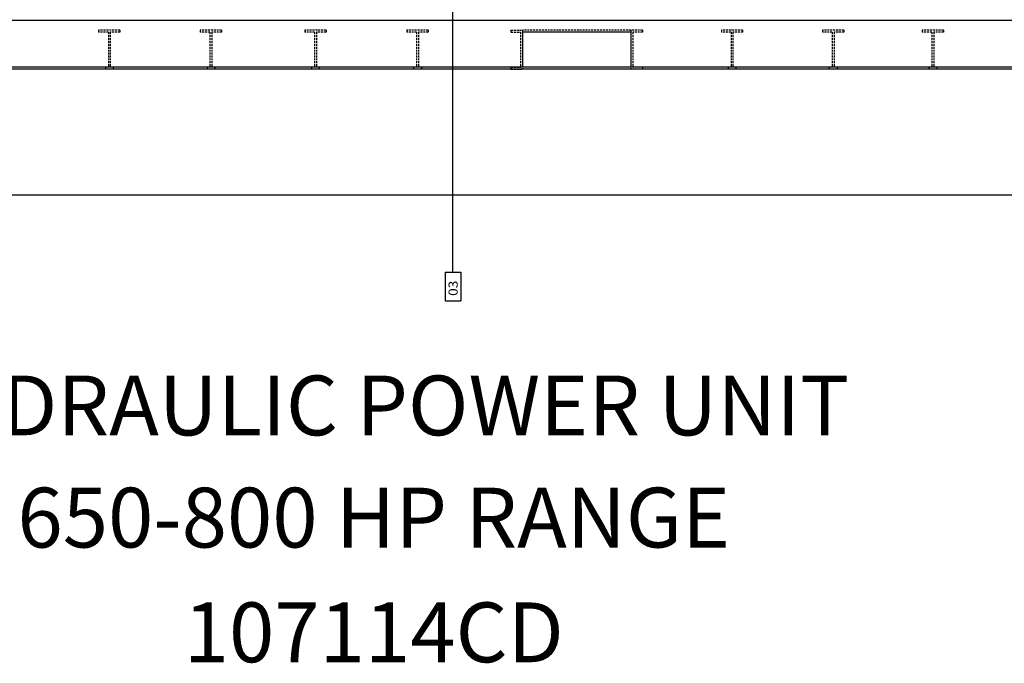
# Model space of a CAD drawing. Extents: x 0 to 3753, y -111 to 1816.
# Drawn here: x 238 to 365, y -76 to 7 of the extents above; entities that cross this region are included whole.
import ezdxf
from ezdxf.enums import TextEntityAlignment as Align

# ---------------------------------------------------------------- set-up
doc = ezdxf.new("R2010")
doc.units = 0
doc.header["$MEASUREMENT"] = 0
doc.linetypes.add('HIDDEN', pattern=[0.375, 0.25, -0.125])
for name, color, linetype in [('DATUM_LINES', 7, 'CONTINUOUS'), ('HIDDEN', 3, 'HIDDEN'), ('HOSE', 62, 'CONTINUOUS'), ('ISO-20', 1, 'CONTINUOUS'), ('OBJECT', 1, 'CONTINUOUS')]:
    doc.layers.add(name, color=color, linetype=linetype)
doc.styles.add('SIMP', font='SIMPLEX.SHX')

# ---------------------------------------------------------------- blocks, each defined once
blk = doc.blocks.new('ISO20ELE')
at = {"layer": 'HIDDEN'}
for p, q in [((100.88, 5.5), (98.12, 5.5)), ((98.12, 5.5), (98.12, 5.25)), ((99.38, 5.25), (98.12, 5.25)), ((99.38, 5.25), (99.38, 0.75)), ((100.88, 5.25), (99.62, 5.25)), ((99.62, 5.25), (99.62, 0.75)), ((100.88, 5.5), (100.88, 5.25)), ((114, 5.5), (111.25, 5.5)), ((111.25, 5.5), (111.25, 5.25)), ((112.5, 5.25), (111.25, 5.25)), ((112.5, 5.25), (112.5, 0.75)), ((114, 5.25), (112.75, 5.25)), ((112.75, 5.25), (112.75, 0.75)), ((114, 5.5), (114, 5.25)), ((127.5, 5.5), (124.75, 5.5)), ((124.75, 5.5), (124.75, 5.25)), ((126, 5.25), (124.75, 5.25)), ((126, 5.25), (126, 0.75)), ((127.5, 5.25), (126.25, 5.25)), ((126.25, 5.25), (126.25, 0.75)), ((127.5, 5.5), (127.5, 5.25)), ((140.69, 5.5), (137.94, 5.5)), ((137.94, 5.5), (137.94, 5.25)), ((139.19, 5.25), (137.94, 5.25)), ((139.19, 5.25), (139.19, 0.75)), ((140.69, 5.25), (139.44, 5.25)), ((139.44, 5.25), (139.44, 0.75)), ((140.69, 5.5), (140.69, 5.25)), ((151.38, 5.5), (151.38, 5.25)), ((151.38, 5.5), (152.88, 5.5)), ((151.38, 5.25), (152.62, 5.25)), ((152.62, 5.25), (152.62, 0.75)), ((166.88, 5.5), (152.88, 5.5)), ((152.88, 5.5), (152.88, 0.5)), ((166.88, 5.5), (166.88, 0.5)), ((168.38, 5.5), (166.88, 5.5)), ((167.12, 5.25), (167.12, 0.75)), ((168.38, 5.25), (167.12, 5.25)), ((168.38, 5.5), (168.38, 5.25)), ((178.56, 5.5), (178.56, 5.25)), ((181.31, 5.5), (178.56, 5.5)), ((179.81, 5.25), (178.56, 5.25)), ((179.81, 5.25), (179.81, 0.75)), ((180.06, 5.25), (180.06, 0.75)), ((181.31, 5.25), (180.06, 5.25)), ((181.31, 5.5), (181.31, 5.25)), ((194.38, 5.5), (191.62, 5.5)), ((191.62, 5.5), (191.62, 5.25)), ((192.88, 5.25), (191.62, 5.25)), ((192.88, 5.25), (192.88, 0.75)), ((194.38, 5.25), (193.12, 5.25)), ((193.12, 5.25), (193.12, 0.75)), ((194.38, 5.5), (194.38, 5.25)), ((204.5, 5.5), (204.5, 5.25)), ((207.25, 5.5), (204.5, 5.5)), ((205.75, 5.25), (204.5, 5.25)), ((205.75, 5.25), (205.75, 0.75)), ((206, 5.25), (206, 0.75)), ((207.25, 5.25), (206, 5.25)), ((207.25, 5.5), (207.25, 5.25)), ((99, 0.75), (99, 0.5)), ((99.38, 0.75), (99, 0.75)), ((100, 0.5), (99, 0.5)), ((100, 0.75), (99.62, 0.75)), ((100, 0.75), (100, 0.5)), ((112.12, 0.75), (112.12, 0.5)), ((112.5, 0.75), (112.12, 0.75)), ((113.12, 0.5), (112.12, 0.5)), ((113.12, 0.75), (112.75, 0.75)), ((113.12, 0.75), (113.12, 0.5)), ((125.62, 0.75), (125.62, 0.5)), ((126, 0.75), (125.62, 0.75)), ((126.62, 0.5), (125.62, 0.5)), ((126.62, 0.75), (126.25, 0.75)), ((126.62, 0.75), (126.62, 0.5)), ((138.81, 0.75), (138.81, 0.5)), ((139.19, 0.75), (138.81, 0.75)), ((139.81, 0.5), (138.81, 0.5)), ((139.81, 0.75), (139.44, 0.75)), ((139.81, 0.75), (139.81, 0.5)), ((151.38, 0.75), (151.38, 0.5)), ((151.38, 0.75), (152.62, 0.75)), ((151.38, 0.5), (152.88, 0.5)), ((168.38, 0.5), (166.88, 0.5)), ((168.38, 0.75), (167.12, 0.75)), ((168.38, 0.75), (168.38, 0.5)), ((179.81, 0.75), (179.44, 0.75)), ((179.44, 0.75), (179.44, 0.5)), ((180.44, 0.5), (179.44, 0.5)), ((180.44, 0.75), (180.06, 0.75)), ((180.44, 0.75), (180.44, 0.5)), ((192.5, 0.75), (192.5, 0.5)), ((192.88, 0.75), (192.5, 0.75)), ((193.5, 0.5), (192.5, 0.5)), ((193.5, 0.75), (193.12, 0.75)), ((193.5, 0.75), (193.5, 0.5)), ((205.75, 0.75), (205.38, 0.75)), ((205.38, 0.75), (205.38, 0.5)), ((206.38, 0.5), (205.38, 0.5)), ((206.38, 0.75), (206, 0.75)), ((206.38, 0.75), (206.38, 0.5))]:
    blk.add_line(p, q, dxfattribs=at)
at = {"layer": 'ISO-20'}
for p, q in [((231.75, 6.75), (7, 6.75)), ((166.88, 5.25), (152.88, 5.25)), ((152.88, 5.25), (152.88, 0.75)), ((166.88, 5.25), (166.88, 0.75)), ((231.75, 0.75), (7, 0.75)), ((231.75, 0.5), (7, 0.5)), ((231.75, 0.5), (9, 0.5))]:
    blk.add_line(p, q, dxfattribs=at)
blk = doc.blocks.new('DATUM')
at = {"layer": 'DATUM_LINES'}
for p, q in [((0, -1710.2), (0, 2016.1)), ((-25.8, -1710.2), (-25.8, -1804.7)), ((-25.8, -1710.2), (25.7, -1710.2)), ((25.7, -1710.2), (25.7, -1804.7)), ((-25.8, -1804.7), (25.7, -1804.7))]:
    blk.add_line(p, q, dxfattribs=at)
at = {"layer": 'DATUM_LINES', "width": 1.1}
blk.add_text('03', height=30, rotation=90, dxfattribs=at).set_placement((15.8, -1788.2))
blk = doc.blocks.new('A$C05596A67')
at = {"layer": 'DATUM_LINES', "xscale": 0.039370079, "yscale": 0.039370079, "zscale": 0.039370079}
blk.add_blockref('DATUM', (73.78, 71.05), dxfattribs=at)

msp = doc.modelspace()

# ---------------------------------------------------------------- linework, layer by layer
at = {"layer": 'OBJECT'}
msp.add_line((144.6314, -15.748), (545.7917, -15.748), dxfattribs=at)

# ---------------------------------------------------------------- block references
at = {"layer": 'HOSE'}
msp.add_blockref('A$C05596A67', (220.1005, -29.4693), dxfattribs=at)
at = {"layer": 'ISO-20'}
msp.add_blockref('ISO20ELE', (150, 0), dxfattribs=at)

# ---------------------------------------------------------------- texts
at = {"layer": 'OBJECT', "style": 'SIMP'}
for s, height, p in [('HYDRAULIC POWER UNIT', 7.729203, (283.6608, -43.9815)), ('650-800 HP RANGE', 7.729203, (283.6608, -58.4737)), ('107114CD', 7.7292, (283.6608, -73.3038))]:
    msp.add_text(s, height=height, dxfattribs=at).set_placement(p, align=Align.MIDDLE)

doc.saveas('drawing.dxf')
